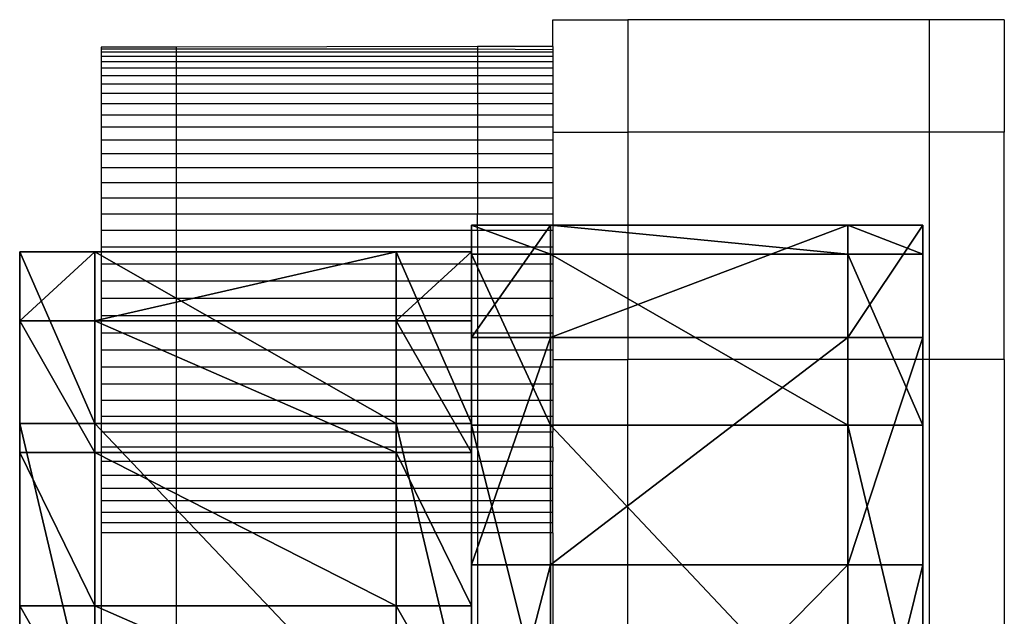
# Model space of a CAD drawing. Units: millimetres. Extents: x 486 to 866, y -255 to 115.
# Drawn here: x 637 to 640, y -37 to -36 of the extents above; entities that cross this region are included whole.
import ezdxf

# ---------------------------------------------------------------- set-up
doc = ezdxf.new("R2010")
doc.units = ezdxf.units.MM
doc.layers.get('0').update_dxf_attribs({"true_color": 0xff5454})
doc.layers.add('strefa bezpieczenstwa', color=1, linetype='Continuous')

# ---------------------------------------------------------------- blocks, each defined once
blk = doc.blocks.new('skpAB97')
for p, q in [((-374.607, 365.525, 510.032), (-372.507, 365.525, 510.032)), ((-374.607, 364.752, 458.248), (-374.607, 365.525, 510.032)), ((-374.607, 365.525, 510.032), (-374.607, 362.535, 563.562)), ((-372.507, 365.525, 510.032), (-364.607, 365.525, 510.032)), ((-372.507, 364.752, 458.248), (-372.507, 365.525, 510.032)), ((-372.507, 365.525, 510.032), (-372.507, 362.535, 563.562)), ((-364.607, 365.525, 510.032), (-364.607, 364.752, 458.248)), ((-364.607, 362.535, 563.562), (-364.607, 365.525, 510.032)), ((-362.607, 365.525, 510.032), (-364.607, 365.525, 510.032)), ((-362.607, 362.535, 563.562), (-362.607, 365.525, 510.032)), ((-362.607, 365.525, 510.032), (-362.607, 364.752, 458.248)), ((-386.607, 360.255, 403.852), (-386.607, 364.815, 458.124)), ((-386.607, 364.815, 458.124), (-384.608, 364.815, 458.124)), ((-386.607, 364.815, 458.124), (-386.607, 362.985, 463.179)), ((-376.608, 364.815, 458.124), (-384.608, 364.815, 458.124)), ((-384.608, 364.815, 458.124), (-384.608, 362.985, 463.179)), ((-384.608, 360.255, 403.852), (-384.608, 364.815, 458.124)), ((-376.608, 362.985, 463.179), (-376.608, 364.815, 458.124)), ((-376.608, 364.815, 458.124), (-376.608, 360.255, 403.852)), ((-374.607, 364.815, 458.124), (-376.608, 364.815, 458.124)), ((-374.607, 362.985, 463.179), (-374.607, 364.815, 458.124)), ((-374.607, 364.815, 458.124), (-374.607, 360.255, 403.852)), ((-374.607, 364.752, 458.248), (-372.507, 364.752, 458.248)), ((-374.607, 360.214, 403.701), (-374.607, 364.752, 458.248)), ((-372.507, 364.752, 458.248), (-364.607, 364.752, 458.248)), ((-372.507, 360.214, 403.701), (-372.507, 364.752, 458.248)), ((-364.607, 364.752, 458.248), (-364.607, 360.214, 403.701)), ((-362.607, 364.752, 458.248), (-364.607, 364.752, 458.248)), ((-362.607, 364.752, 458.248), (-362.607, 360.214, 403.701)), ((-384.608, 362.985, 463.179), (-386.607, 362.985, 463.179)), ((-386.607, 362.985, 463.179), (-386.607, 359.485, 465.259)), ((-384.608, 362.985, 463.179), (-376.608, 362.985, 463.179)), ((-384.608, 362.985, 463.179), (-384.608, 359.485, 465.259)), ((-376.608, 359.485, 465.259), (-376.608, 362.985, 463.179)), ((-374.607, 362.985, 463.179), (-376.608, 362.985, 463.179)), ((-374.607, 359.485, 465.259), (-374.607, 362.985, 463.179)), ((-372.507, 362.535, 563.562), (-374.607, 362.535, 563.562)), ((-374.607, 362.535, 563.562), (-374.607, 356.505, 593.98)), ((-372.507, 362.535, 563.562), (-364.607, 362.535, 563.562)), ((-372.507, 362.535, 563.562), (-372.507, 356.505, 593.98)), ((-364.607, 356.505, 593.98), (-364.607, 362.535, 563.562)), ((-362.607, 362.535, 563.562), (-364.607, 362.535, 563.562)), ((-362.607, 356.505, 593.98), (-362.607, 362.535, 563.562)), ((-384.608, 360.255, 403.852), (-386.607, 360.255, 403.852)), ((-386.607, 351.825, 350.045), (-386.607, 360.255, 403.852)), ((-384.608, 351.825, 350.045), (-384.608, 360.255, 403.852)), ((-384.608, 360.255, 403.852), (-376.608, 360.255, 403.852)), ((-376.608, 360.255, 403.852), (-376.608, 351.825, 350.045)), ((-374.607, 360.255, 403.852), (-376.608, 360.255, 403.852)), ((-374.607, 360.255, 403.852), (-374.607, 351.825, 350.045)), ((-372.507, 360.214, 403.701), (-374.607, 360.214, 403.701)), ((-374.607, 351.825, 350.045), (-374.607, 360.214, 403.701)), ((-372.507, 360.214, 403.701), (-364.607, 360.214, 403.701)), ((-372.507, 351.825, 350.045), (-372.507, 360.214, 403.701)), ((-364.607, 360.214, 403.701), (-364.607, 351.825, 350.045)), ((-362.607, 360.214, 403.701), (-364.607, 360.214, 403.701)), ((-362.607, 360.214, 403.701), (-362.607, 351.825, 350.045)), ((-384.608, 359.485, 465.259), (-386.607, 359.485, 465.259)), ((-386.607, 359.485, 465.259), (-386.607, 355.415, 465.033)), ((-376.608, 359.485, 465.259), (-384.608, 359.485, 465.259)), ((-384.608, 359.485, 465.259), (-384.608, 355.415, 465.033)), ((-376.608, 355.415, 465.033), (-376.608, 359.485, 465.259)), ((-374.607, 359.485, 465.259), (-376.608, 359.485, 465.259)), ((-374.607, 355.415, 465.033), (-374.607, 359.485, 465.259)), ((-372.507, 356.505, 593.98), (-374.607, 356.505, 593.98)), ((-374.607, 356.505, 593.98), (-374.607, 348.455, 623.927)), ((-372.507, 356.505, 593.98), (-364.607, 356.505, 593.98)), ((-372.507, 356.505, 593.98), (-372.507, 348.455, 623.927)), ((-364.607, 348.455, 623.927), (-364.607, 356.505, 593.98)), ((-362.607, 356.505, 593.98), (-364.607, 356.505, 593.98)), ((-362.607, 348.455, 623.927), (-362.607, 356.505, 593.98)), ((-384.608, 355.415, 465.033), (-386.607, 355.415, 465.033)), ((-386.607, 355.415, 465.033), (-386.607, 351.905, 462.197)), ((-376.608, 355.415, 465.033), (-384.608, 355.415, 465.033)), ((-384.608, 355.415, 465.033), (-384.608, 351.905, 462.197)), ((-376.608, 351.905, 462.197), (-376.608, 355.415, 465.033)), ((-374.607, 355.415, 465.033), (-376.608, 355.415, 465.033)), ((-374.607, 351.905, 462.197), (-374.607, 355.415, 465.033))]:
    blk.add_line(p, q)
at = {"color": 254, "true_color": 0xe8e8e8}
mesh = blk.add_polyface(dxfattribs=at)
corners = [(-374.607, 365.525, 510.032), (-372.507, 364.752, 458.248), (-374.607, 364.752, 458.248), (-372.507, 365.525, 510.032)]
mesh.append_faces([[corners[k] for k in face] for face in [(0, 1, 2), (1, 0, 3)]], dxfattribs={"vtx0": -1, "color": 254})
mesh = blk.add_polyface(dxfattribs=at)
corners = [(-374.607, 362.535, 563.562), (-372.507, 365.525, 510.032), (-374.607, 365.525, 510.032), (-372.507, 362.535, 563.562)]
mesh.append_faces([[corners[k] for k in face] for face in [(0, 1, 2), (1, 0, 3)]], dxfattribs={"vtx0": -1, "color": 254})
mesh = blk.add_polyface(dxfattribs=at)
corners = [(-374.607, 289.635, 614.183), (-374.607, 279.555, 760.473), (-374.607, 296.905, 736.371), (-374.607, 312.705, 647.049), (-374.607, 312.585, 709.617), (-374.607, 326.445, 681.875), (-374.607, 315.305, 648.968), (-374.607, 318.875, 648.981), (-374.607, 321.495, 647.081), (-374.607, 322.575, 643.675), (-374.607, 284.835, 280.165), (-374.607, 283.455, 530.117), (-374.607, 286.395, 528.031), (-374.607, 298.025, 285.801), (-374.607, 289.315, 525.946), (-374.607, 292.345, 526.602), (-374.607, 296.285, 529.737), (-374.607, 297.565, 531.919), (-374.607, 297.965, 607.774), (-374.607, 321.755, 640.916), (-374.607, 317.705, 524.72), (-374.607, 310.335, 293.15), (-374.607, 318.075, 529.629), (-374.607, 343.695, 560.719), (-374.607, 338.415, 653.269), (-374.607, 348.455, 623.927), (-374.607, 348.855, 561.65), (-374.607, 356.505, 593.98), (-374.607, 353.335, 558.907), (-374.607, 354.855, 554.857), (-374.607, 321.555, 302.081), (-374.607, 320.715, 520.826), (-374.607, 325.115, 519.88), (-374.607, 331.475, 312.433), (-374.607, 329.145, 521.855), (-374.607, 353.835, 550.652), (-374.607, 335.895, 318.084), (-374.607, 339.925, 324.019), (-374.607, 346.755, 336.632), (-374.607, 351.825, 350.045), (-374.607, 360.214, 403.701), (-374.607, 362.535, 563.562), (-374.607, 364.752, 458.248), (-374.607, 365.525, 510.032), (-374.607, 275.375, 545.276), (-374.607, 284.665, 542.891), (-374.607, 292.985, 538.119), (-374.607, 296.905, 534.584)]
mesh.append_faces([[corners[k] for k in face] for face in [(42, 41, 43)]], dxfattribs={"vtx0": -1, "color": 254})
mesh.append_faces([[corners[k] for k in face] for face in [(0, 2, 3), (3, 5, 6), (6, 5, 7), (7, 5, 8), (8, 5, 9), (10, 12, 13), (13, 20, 21), (20, 19, 22), (22, 19, 23), (23, 25, 26), (26, 27, 28), (28, 27, 29), (30, 32, 33), (33, 35, 36), (36, 35, 37), (37, 35, 38), (38, 35, 39), (39, 35, 40), (40, 41, 42), (44, 18, 45), (45, 18, 46), (46, 18, 47), (47, 18, 17)]], dxfattribs={"vtx0": -1, "vtx1": -1, "color": 254})
mesh.append_faces([[corners[k] for k in face] for face in [(13, 17, 18), (13, 19, 20), (23, 9, 5), (40, 29, 27)]], dxfattribs={"vtx0": -1, "vtx1": -1, "vtx2": -1, "color": 254})
mesh.append_faces([[corners[k] for k in face] for face in [(0, 1, 2), (3, 2, 4), (3, 4, 5), (10, 11, 12), (13, 12, 14), (13, 14, 15), (13, 15, 16), (13, 16, 17), (13, 18, 19), (23, 19, 9), (23, 5, 24), (23, 24, 25), (26, 25, 27), (20, 30, 21), (30, 20, 31), (30, 31, 32), (33, 32, 34), (33, 34, 35), (40, 35, 29), (40, 27, 41)]], dxfattribs={"vtx0": -1, "vtx2": -1, "color": 254})
at = {"color": 18, "true_color": 0x000000}
mesh = blk.add_polyface(dxfattribs=at)
corners = [(-372.507, 365.525, 510.032), (-364.607, 364.752, 458.248), (-372.507, 364.752, 458.248), (-364.607, 365.525, 510.032)]
mesh.append_faces([[corners[k] for k in face] for face in [(0, 1, 2), (1, 0, 3)]], dxfattribs={"vtx0": -1, "color": 18})
mesh = blk.add_polyface(dxfattribs=at)
corners = [(-372.507, 362.535, 563.562), (-364.607, 365.525, 510.032), (-372.507, 365.525, 510.032), (-364.607, 362.535, 563.562)]
mesh.append_faces([[corners[k] for k in face] for face in [(0, 1, 2), (1, 0, 3)]], dxfattribs={"vtx0": -1, "color": 18})
at = {"color": 254, "true_color": 0xe8e8e8}
mesh = blk.add_polyface(dxfattribs=at)
corners = [(-364.607, 362.535, 563.562), (-362.607, 365.525, 510.032), (-364.607, 365.525, 510.032), (-362.607, 362.535, 563.562)]
mesh.append_faces([[corners[k] for k in face] for face in [(0, 1, 2), (1, 0, 3)]], dxfattribs={"vtx0": -1, "color": 254})
mesh = blk.add_polyface(dxfattribs=at)
corners = [(-364.607, 365.525, 510.032), (-362.607, 364.752, 458.248), (-364.607, 364.752, 458.248), (-362.607, 365.525, 510.032)]
mesh.append_faces([[corners[k] for k in face] for face in [(0, 1, 2), (1, 0, 3)]], dxfattribs={"vtx0": -1, "color": 254})
mesh = blk.add_polyface(dxfattribs=at)
corners = [(-362.607, -247.875, 742.318), (-362.607, -247.145, 747.408), (-362.607, -248.265, 744.811), (-362.607, -241.675, 711.819), (-362.607, -244.755, 748.926), (-362.607, -132.966, 265.512), (-362.607, -149.17, 659.09), (-362.607, -165.388, 278.076), (-362.607, -148.135, 642.748), (-362.607, -142.674, 627.391), (-362.607, -133.296, 614.352), (-362.607, -120.804, 604.246), (-362.607, -99.7299, 257.736), (-362.607, -112.485, 601.388), (-362.607, -103.863, 603.132), (-362.607, -97.3114, 609.008), (-362.607, -65.633, 254.616), (-362.607, -90.8583, 623.91), (-362.607, -88.9842, 638.931), (-362.607, -78.985, 749.856), (-362.607, -65.6751, 734.441), (-362.607, 58.1749, 568.323), (-362.607, 31.9249, 252.146), (-362.607, 112.105, 254.845), (-362.607, 61.9249, 565.76), (-362.607, 66.8749, 566.225), (-362.607, 112.075, 592.336), (-362.607, 153.385, 624.237), (-362.607, 191.915, 262.923), (-362.607, 190.085, 661.361), (-362.607, 192.635, 675.541), (-362.607, 271.015, 276.344), (-362.607, 205.915, 720.57), (-362.607, 217.155, 737.684), (-362.607, 225.825, 756.229), (-362.607, 234.095, 767.401), (-362.607, 248.435, 774.156), (-362.607, 264.215, 772.802), (-362.607, 279.555, 760.473), (-362.607, 284.835, 280.165), (-362.607, 296.905, 736.371), (-362.607, 298.025, 285.801), (-362.607, 312.585, 709.617), (-362.607, 310.335, 293.15), (-362.607, 321.555, 302.081), (-362.607, 326.445, 681.875), (-362.607, 331.475, 312.433), (-362.607, 338.415, 653.269), (-362.607, 339.925, 324.019), (-362.607, 348.455, 623.927), (-362.607, 346.755, 336.632), (-362.607, 351.825, 350.045), (-362.607, 356.505, 593.98), (-362.607, 360.214, 403.701), (-362.607, 362.535, 563.562), (-362.607, 364.752, 458.248), (-362.607, 365.525, 510.032), (-362.607, 190.245, 680.149), (-362.607, 192.355, 705.238), (-362.607, 187.735, 693.776), (-362.607, -296.665, 430.208), (-362.607, -320.805, 557.33), (-362.607, -320.915, 550.25), (-362.607, -316.805, 564.338), (-362.607, -310.765, 568.033), (-362.607, -303.705, 568.593), (-362.607, -248.835, 554.149), (-362.607, -285.195, 399.54), (-362.607, -269.765, 370.663), (-362.607, -250.635, 344.086), (-362.607, -228.155, 320.278), (-362.607, -245.105, 554.812), (-362.607, -242.935, 556.958), (-362.607, -238.365, 587.744), (-362.607, -235.945, 618.774), (-362.607, -235.695, 649.897), (-362.607, -232.725, 834.896), (-362.607, -224.575, 837.369), (-362.607, -195.442, 294.873), (-362.607, -216.165, 838.729), (-362.607, -207.645, 838.951), (-362.607, -199.175, 838.03), (-362.607, -192.215, 833.102), (-362.607, -147.895, 770.78), (-362.607, -146.285, 671.001), (-362.607, -139.655, 765.133), (-362.607, -138.695, 678.806), (-362.607, -129.735, 763.925), (-362.607, -128.187, 681.616), (-362.607, -120.615, 764.237), (-362.607, -116.485, 678.566), (-362.607, -100.435, 761.485), (-362.607, -105.79, 672.066), (-362.607, -97.2296, 662.938), (-362.607, -91.4337, 651.846), (-362.607, -256.225, 805.546), (-362.607, -255.345, 817.963), (-362.607, -256.825, 811.829), (-362.607, -251.795, 791.748), (-362.607, -251.925, 823.27), (-362.607, -247.685, 826.805), (-362.607, -248.405, 777.66), (-362.607, -246.045, 763.36), (-362.607, -240.475, 831.353), (-362.607, -237.605, 680.962)]
mesh.append_faces([[corners[k] for k in face] for face in [(0, 1, 2), (54, 55, 56), (57, 58, 59), (60, 61, 62), (95, 96, 97)]], dxfattribs={"vtx0": -1, "color": 254})
mesh.append_faces([[corners[k] for k in face] for face in [(1, 3, 4), (5, 6, 7), (6, 5, 8), (8, 5, 9), (9, 5, 10), (10, 5, 11), (11, 12, 13), (13, 12, 14), (14, 12, 15), (15, 16, 17), (17, 16, 18), (19, 16, 20), (20, 16, 21), (21, 23, 24), (24, 23, 25), (25, 23, 26), (26, 23, 27), (27, 28, 29), (29, 28, 30), (32, 31, 33), (33, 31, 34), (34, 31, 35), (35, 31, 36), (36, 31, 37), (37, 31, 38), (38, 39, 40), (40, 41, 42), (42, 44, 45), (45, 46, 47), (47, 48, 49), (49, 51, 52), (52, 53, 54), (58, 30, 32), (61, 60, 63), (63, 60, 64), (64, 60, 65), (65, 60, 66), (66, 70, 71), (71, 70, 72), (72, 70, 73), (73, 70, 74), (74, 70, 75), (76, 70, 77), (77, 78, 79), (79, 78, 80), (80, 78, 81), (81, 78, 82), (82, 7, 83), (83, 84, 85), (85, 86, 87), (87, 88, 89), (89, 90, 91), (91, 93, 19), (96, 98, 99), (99, 98, 100), (100, 102, 103), (103, 104, 76)]], dxfattribs={"vtx0": -1, "vtx1": -1, "color": 254})
mesh.append_faces([[corners[k] for k in face] for face in [(18, 16, 19), (30, 31, 32), (75, 70, 76), (83, 7, 6), (103, 4, 3)]], dxfattribs={"vtx0": -1, "vtx1": -1, "vtx2": -1, "color": 254})
mesh.append_faces([[corners[k] for k in face] for face in [(1, 0, 3), (11, 5, 12), (15, 12, 16), (21, 16, 22), (21, 22, 23), (27, 23, 28), (30, 28, 31), (38, 31, 39), (40, 39, 41), (42, 41, 43), (42, 43, 44), (45, 44, 46), (47, 46, 48), (49, 48, 50), (49, 50, 51), (52, 51, 53), (54, 53, 55), (58, 57, 30), (66, 60, 67), (66, 67, 68), (66, 68, 69), (66, 69, 70), (77, 70, 78), (82, 78, 7), (83, 6, 84), (85, 84, 86), (87, 86, 88), (89, 88, 90), (91, 90, 92), (91, 92, 93), (19, 93, 94), (19, 94, 18), (96, 95, 98), (100, 98, 101), (100, 101, 102), (103, 102, 4), (103, 3, 104), (76, 104, 75)]], dxfattribs={"vtx0": -1, "vtx2": -1, "color": 254})
at = {"color": 140, "true_color": 0x00aaff}
mesh = blk.add_polyface(dxfattribs=at)
corners = [(-386.607, 364.815, 458.124), (-384.608, 360.255, 403.852), (-386.607, 360.255, 403.852), (-384.608, 364.815, 458.124)]
mesh.append_faces([[corners[k] for k in face] for face in [(0, 1, 2), (1, 0, 3)]], dxfattribs={"vtx0": -1, "color": 140})
mesh = blk.add_polyface(dxfattribs=at)
corners = [(-386.607, 362.985, 463.179), (-384.608, 364.815, 458.124), (-386.607, 364.815, 458.124), (-384.608, 362.985, 463.179)]
mesh.append_faces([[corners[k] for k in face] for face in [(0, 1, 2), (1, 0, 3)]], dxfattribs={"vtx0": -1, "color": 140})
mesh = blk.add_polyface(dxfattribs=at)
corners = [(-386.607, 246.225, 380.248), (-386.607, 262.715, 326.037), (-386.607, 261.085, 311.368), (-386.607, 271.535, 390.396), (-386.607, 272.825, 340.749), (-386.607, 295.195, 403.956), (-386.607, 288.695, 351.561), (-386.607, 306.095, 355.576), (-386.607, 316.745, 420.668), (-386.607, 320.335, 351.719), (-386.607, 335.775, 440.208), (-386.607, 327.625, 341.022), (-386.607, 327.955, 333.952), (-386.607, 331.475, 312.433), (-386.607, 339.925, 324.019), (-386.607, 351.905, 462.197), (-386.607, 346.755, 336.632), (-386.607, 351.825, 350.045), (-386.607, 360.255, 403.852), (-386.607, 355.415, 465.033), (-386.607, 359.485, 465.259), (-386.607, 362.985, 463.179), (-386.607, 364.815, 458.124), (-386.607, -198.345, 302.9), (-386.607, -195.555, 294.785), (-386.607, -198.585, 299.255), (-386.607, -195.945, 306.221), (-386.607, -190.725, 307.571), (-386.607, -165.475, 277.978), (-386.607, -169.975, 305.42), (-386.607, -149.125, 304.751), (-386.607, -133.355, 265.527), (-386.607, -128.275, 305.566), (-386.607, -99.805, 257.677), (-386.607, -107.545, 307.862), (-386.607, -87.0251, 311.626), (-386.607, -65.4951, 254.581), (-386.607, -66.8351, 316.839), (-386.607, -62.2051, 316.534), (-386.607, 31.9249, 252.146), (-386.607, -41.8851, 310.989), (-386.607, -20.9951, 308.331), (-386.607, 0.0649, 308.613), (-386.607, 20.8749, 311.83), (-386.607, 41.0349, 317.918), (-386.607, 112.105, 254.845), (-386.607, 47.075, 318.722), (-386.607, 55.225, 316.297), (-386.607, 82.775, 312.61), (-386.607, 110.295, 316.449), (-386.607, 135.785, 327.532), (-386.607, 191.915, 262.923), (-386.607, 157.355, 345.046), (-386.607, 173.445, 367.708), (-386.607, 175.575, 370.014), (-386.607, 178.585, 370.927), (-386.607, 192.625, 370.906), (-386.607, 271.015, 276.344), (-386.607, 219.745, 373.709), (-386.607, 268.365, 300.672), (-386.607, 282.615, 296.814), (-386.607, 284.835, 280.165), (-386.607, 300.005, 300.829), (-386.607, 298.025, 285.801), (-386.607, 310.335, 293.15), (-386.607, 321.875, 318.743), (-386.607, 321.555, 302.081)]
mesh.append_faces([[corners[k] for k in face] for face in [(18, 21, 22), (23, 24, 25)]], dxfattribs={"vtx0": -1, "color": 140})
mesh.append_faces([[corners[k] for k in face] for face in [(1, 3, 4), (4, 5, 6), (6, 5, 7), (7, 8, 9), (9, 10, 11), (11, 10, 12), (13, 10, 14), (14, 15, 16), (16, 15, 17), (17, 15, 18), (24, 27, 28), (28, 30, 31), (31, 32, 33), (33, 35, 36), (36, 38, 39), (39, 44, 45), (45, 50, 51), (51, 56, 57), (57, 60, 61), (61, 62, 63), (63, 62, 64), (64, 65, 66), (66, 65, 13)]], dxfattribs={"vtx0": -1, "vtx1": -1, "color": 140})
mesh.append_faces([[corners[k] for k in face] for face in [(12, 10, 13), (57, 58, 2)]], dxfattribs={"vtx0": -1, "vtx1": -1, "vtx2": -1, "color": 140})
mesh.append_faces([[corners[k] for k in face] for face in [(0, 1, 2), (1, 0, 3), (4, 3, 5), (7, 5, 8), (9, 8, 10), (14, 10, 15), (18, 15, 19), (18, 19, 20), (18, 20, 21), (24, 23, 26), (24, 26, 27), (28, 27, 29), (28, 29, 30), (31, 30, 32), (33, 32, 34), (33, 34, 35), (36, 35, 37), (36, 37, 38), (39, 38, 40), (39, 40, 41), (39, 41, 42), (39, 42, 43), (39, 43, 44), (45, 44, 46), (45, 46, 47), (45, 47, 48), (45, 48, 49), (45, 49, 50), (51, 50, 52), (51, 52, 53), (51, 53, 54), (51, 54, 55), (51, 55, 56), (57, 56, 58), (2, 58, 0), (57, 2, 59), (57, 59, 60), (61, 60, 62), (64, 62, 65), (13, 65, 12)]], dxfattribs={"vtx0": -1, "vtx2": -1, "color": 140})
at = {"color": 18, "true_color": 0x000000}
mesh = blk.add_polyface(dxfattribs=at)
corners = [(-384.608, 362.985, 463.179), (-376.608, 364.815, 458.124), (-384.608, 364.815, 458.124), (-376.608, 362.985, 463.179)]
mesh.append_faces([[corners[k] for k in face] for face in [(0, 1, 2), (1, 0, 3)]], dxfattribs={"vtx0": -1, "color": 18})
mesh = blk.add_polyface(dxfattribs=at)
corners = [(-384.608, 364.815, 458.124), (-376.608, 360.255, 403.852), (-384.608, 360.255, 403.852), (-376.608, 364.815, 458.124)]
mesh.append_faces([[corners[k] for k in face] for face in [(0, 1, 2), (1, 0, 3)]], dxfattribs={"vtx0": -1, "color": 18})
at = {"color": 140, "true_color": 0x00aaff}
mesh = blk.add_polyface(dxfattribs=at)
corners = [(-376.608, 362.985, 463.179), (-374.607, 364.815, 458.124), (-376.608, 364.815, 458.124), (-374.607, 362.985, 463.179)]
mesh.append_faces([[corners[k] for k in face] for face in [(0, 1, 2), (1, 0, 3)]], dxfattribs={"vtx0": -1, "color": 140})
mesh = blk.add_polyface(dxfattribs=at)
corners = [(-376.608, 364.815, 458.124), (-374.607, 360.255, 403.852), (-376.608, 360.255, 403.852), (-374.607, 364.815, 458.124)]
mesh.append_faces([[corners[k] for k in face] for face in [(0, 1, 2), (1, 0, 3)]], dxfattribs={"vtx0": -1, "color": 140})
at = {"color": 254, "true_color": 0xe8e8e8}
mesh = blk.add_polyface(dxfattribs=at)
corners = [(-374.607, 364.752, 458.248), (-372.507, 360.214, 403.701), (-374.607, 360.214, 403.701), (-372.507, 364.752, 458.248)]
mesh.append_faces([[corners[k] for k in face] for face in [(0, 1, 2), (1, 0, 3)]], dxfattribs={"vtx0": -1, "color": 254})
at = {"color": 18, "true_color": 0x000000}
mesh = blk.add_polyface(dxfattribs=at)
corners = [(-372.507, 364.752, 458.248), (-364.607, 360.214, 403.701), (-372.507, 360.214, 403.701), (-364.607, 364.752, 458.248)]
mesh.append_faces([[corners[k] for k in face] for face in [(0, 1, 2), (1, 0, 3)]], dxfattribs={"vtx0": -1, "color": 18})
at = {"color": 254, "true_color": 0xe8e8e8}
mesh = blk.add_polyface(dxfattribs=at)
corners = [(-364.607, 364.752, 458.248), (-362.607, 360.214, 403.701), (-364.607, 360.214, 403.701), (-362.607, 364.752, 458.248)]
mesh.append_faces([[corners[k] for k in face] for face in [(0, 1, 2), (1, 0, 3)]], dxfattribs={"vtx0": -1, "color": 254})
at = {"color": 140, "true_color": 0x00aaff}
mesh = blk.add_polyface(dxfattribs=at)
corners = [(-384.608, 359.485, 465.259), (-386.607, 362.985, 463.179), (-386.607, 359.485, 465.259), (-384.608, 362.985, 463.179)]
mesh.append_faces([[corners[k] for k in face] for face in [(0, 1, 2), (1, 0, 3)]], dxfattribs={"vtx0": -1, "color": 140})
at = {"color": 18, "true_color": 0x000000}
mesh = blk.add_polyface(dxfattribs=at)
corners = [(-376.608, 359.485, 465.259), (-384.608, 362.985, 463.179), (-384.608, 359.485, 465.259), (-376.608, 362.985, 463.179)]
mesh.append_faces([[corners[k] for k in face] for face in [(0, 1, 2), (1, 0, 3)]], dxfattribs={"vtx0": -1, "color": 18})
at = {"color": 140, "true_color": 0x00aaff}
mesh = blk.add_polyface(dxfattribs=at)
corners = [(-374.607, 359.485, 465.259), (-376.608, 362.985, 463.179), (-376.608, 359.485, 465.259), (-374.607, 362.985, 463.179)]
mesh.append_faces([[corners[k] for k in face] for face in [(0, 1, 2), (1, 0, 3)]], dxfattribs={"vtx0": -1, "color": 140})
at = {"color": 254, "true_color": 0xe8e8e8}
mesh = blk.add_polyface(dxfattribs=at)
corners = [(-374.607, 356.505, 593.98), (-372.507, 362.535, 563.562), (-374.607, 362.535, 563.562), (-372.507, 356.505, 593.98)]
mesh.append_faces([[corners[k] for k in face] for face in [(0, 1, 2), (1, 0, 3)]], dxfattribs={"vtx0": -1, "color": 254})
at = {"color": 18, "true_color": 0x000000}
mesh = blk.add_polyface(dxfattribs=at)
corners = [(-372.507, 356.505, 593.98), (-364.607, 362.535, 563.562), (-372.507, 362.535, 563.562), (-364.607, 356.505, 593.98)]
mesh.append_faces([[corners[k] for k in face] for face in [(0, 1, 2), (1, 0, 3)]], dxfattribs={"vtx0": -1, "color": 18})
at = {"color": 254, "true_color": 0xe8e8e8}
mesh = blk.add_polyface(dxfattribs=at)
corners = [(-364.607, 356.505, 593.98), (-362.607, 362.535, 563.562), (-364.607, 362.535, 563.562), (-362.607, 356.505, 593.98)]
mesh.append_faces([[corners[k] for k in face] for face in [(0, 1, 2), (1, 0, 3)]], dxfattribs={"vtx0": -1, "color": 254})
at = {"color": 140, "true_color": 0x00aaff}
mesh = blk.add_polyface(dxfattribs=at)
corners = [(-386.607, 360.255, 403.852), (-384.608, 351.825, 350.045), (-386.607, 351.825, 350.045), (-384.608, 360.255, 403.852)]
mesh.append_faces([[corners[k] for k in face] for face in [(0, 1, 2), (1, 0, 3)]], dxfattribs={"vtx0": -1, "color": 140})
at = {"color": 18, "true_color": 0x000000}
mesh = blk.add_polyface(dxfattribs=at)
corners = [(-384.608, 360.255, 403.852), (-376.608, 351.825, 350.045), (-384.608, 351.825, 350.045), (-376.608, 360.255, 403.852)]
mesh.append_faces([[corners[k] for k in face] for face in [(0, 1, 2), (1, 0, 3)]], dxfattribs={"vtx0": -1, "color": 18})
at = {"color": 140, "true_color": 0x00aaff}
mesh = blk.add_polyface(dxfattribs=at)
corners = [(-376.608, 360.255, 403.852), (-374.607, 351.825, 350.045), (-376.608, 351.825, 350.045), (-374.607, 360.255, 403.852)]
mesh.append_faces([[corners[k] for k in face] for face in [(0, 1, 2), (1, 0, 3)]], dxfattribs={"vtx0": -1, "color": 140})
at = {"color": 254, "true_color": 0xe8e8e8}
mesh = blk.add_polyface(dxfattribs=at)
corners = [(-374.607, 360.214, 403.701), (-372.507, 351.825, 350.045), (-374.607, 351.825, 350.045), (-372.507, 360.214, 403.701)]
mesh.append_faces([[corners[k] for k in face] for face in [(0, 1, 2), (1, 0, 3)]], dxfattribs={"vtx0": -1, "color": 254})
at = {"color": 18, "true_color": 0x000000}
mesh = blk.add_polyface(dxfattribs=at)
corners = [(-372.507, 360.214, 403.701), (-364.607, 351.825, 350.045), (-372.507, 351.825, 350.045), (-364.607, 360.214, 403.701)]
mesh.append_faces([[corners[k] for k in face] for face in [(0, 1, 2), (1, 0, 3)]], dxfattribs={"vtx0": -1, "color": 18})
at = {"color": 254, "true_color": 0xe8e8e8}
mesh = blk.add_polyface(dxfattribs=at)
corners = [(-364.607, 360.214, 403.701), (-362.607, 351.825, 350.045), (-364.607, 351.825, 350.045), (-362.607, 360.214, 403.701)]
mesh.append_faces([[corners[k] for k in face] for face in [(0, 1, 2), (1, 0, 3)]], dxfattribs={"vtx0": -1, "color": 254})
at = {"color": 140, "true_color": 0x00aaff}
mesh = blk.add_polyface(dxfattribs=at)
corners = [(-384.608, 355.415, 465.033), (-386.607, 359.485, 465.259), (-386.607, 355.415, 465.033), (-384.608, 359.485, 465.259)]
mesh.append_faces([[corners[k] for k in face] for face in [(0, 1, 2), (1, 0, 3)]], dxfattribs={"vtx0": -1, "color": 140})
at = {"color": 18, "true_color": 0x000000}
mesh = blk.add_polyface(dxfattribs=at)
corners = [(-376.608, 355.415, 465.033), (-384.608, 359.485, 465.259), (-384.608, 355.415, 465.033), (-376.608, 359.485, 465.259)]
mesh.append_faces([[corners[k] for k in face] for face in [(0, 1, 2), (1, 0, 3)]], dxfattribs={"vtx0": -1, "color": 18})
at = {"color": 140, "true_color": 0x00aaff}
mesh = blk.add_polyface(dxfattribs=at)
corners = [(-374.607, 355.415, 465.033), (-376.608, 359.485, 465.259), (-376.608, 355.415, 465.033), (-374.607, 359.485, 465.259)]
mesh.append_faces([[corners[k] for k in face] for face in [(0, 1, 2), (1, 0, 3)]], dxfattribs={"vtx0": -1, "color": 140})
at = {"color": 254, "true_color": 0xe8e8e8}
mesh = blk.add_polyface(dxfattribs=at)
corners = [(-374.607, 348.455, 623.927), (-372.507, 356.505, 593.98), (-374.607, 356.505, 593.98), (-372.507, 348.455, 623.927)]
mesh.append_faces([[corners[k] for k in face] for face in [(0, 1, 2), (1, 0, 3)]], dxfattribs={"vtx0": -1, "color": 254})
at = {"color": 18, "true_color": 0x000000}
mesh = blk.add_polyface(dxfattribs=at)
corners = [(-372.507, 348.455, 623.927), (-364.607, 356.505, 593.98), (-372.507, 356.505, 593.98), (-364.607, 348.455, 623.927)]
mesh.append_faces([[corners[k] for k in face] for face in [(0, 1, 2), (1, 0, 3)]], dxfattribs={"vtx0": -1, "color": 18})
at = {"color": 254, "true_color": 0xe8e8e8}
mesh = blk.add_polyface(dxfattribs=at)
corners = [(-364.607, 348.455, 623.927), (-362.607, 356.505, 593.98), (-364.607, 356.505, 593.98), (-362.607, 348.455, 623.927)]
mesh.append_faces([[corners[k] for k in face] for face in [(0, 1, 2), (1, 0, 3)]], dxfattribs={"vtx0": -1, "color": 254})
at = {"color": 140, "true_color": 0x00aaff}
mesh = blk.add_polyface(dxfattribs=at)
corners = [(-384.608, 351.905, 462.197), (-386.607, 355.415, 465.033), (-386.607, 351.905, 462.197), (-384.608, 355.415, 465.033)]
mesh.append_faces([[corners[k] for k in face] for face in [(0, 1, 2), (1, 0, 3)]], dxfattribs={"vtx0": -1, "color": 140})
at = {"color": 18, "true_color": 0x000000}
mesh = blk.add_polyface(dxfattribs=at)
corners = [(-376.608, 351.905, 462.197), (-384.608, 355.415, 465.033), (-384.608, 351.905, 462.197), (-376.608, 355.415, 465.033)]
mesh.append_faces([[corners[k] for k in face] for face in [(0, 1, 2), (1, 0, 3)]], dxfattribs={"vtx0": -1, "color": 18})
at = {"color": 140, "true_color": 0x00aaff}
mesh = blk.add_polyface(dxfattribs=at)
corners = [(-374.607, 351.905, 462.197), (-376.608, 355.415, 465.033), (-376.608, 351.905, 462.197), (-374.607, 355.415, 465.033)]
mesh.append_faces([[corners[k] for k in face] for face in [(0, 1, 2), (1, 0, 3)]], dxfattribs={"vtx0": -1, "color": 140})
blk = doc.blocks.new('0622')
for p, q in [((-41.2762, 37.3804), (-41.0762, 37.3804)), ((-41.2762, 37.3092), (-41.2762, 37.3804)), ((-40.2762, 37.3804), (-41.0762, 37.3804)), ((-41.0762, 37.3804), (-41.0762, 37.0818)), ((-40.0762, 37.3804), (-40.2762, 37.3804)), ((-40.2762, 37.3804), (-40.2762, 37.0818)), ((-40.0762, 37.3804), (-40.0762, 37.0818)), ((-42.2762, 37.3075), (-42.4762, 37.3075)), ((-42.4762, 37.3075), (-42.4762, 37.3022)), ((-41.4762, 37.3092), (-42.2762, 37.3075)), ((-42.2762, 37.3075), (-42.2762, 37.3022)), ((-41.4762, 37.3092), (-41.4762, 37.3022)), ((-41.2762, 37.3092), (-41.4762, 37.3092)), ((-41.2762, 37.3092), (-41.2762, 37.3008)), ((-42.2762, 37.3022), (-42.4762, 37.3022)), ((-42.4762, 37.3022), (-42.4762, 37.2939)), ((-42.2762, 37.2939), (-42.4762, 37.2939)), ((-42.4762, 37.2939), (-42.4762, 37.2826)), ((-42.2762, 37.2826), (-42.4762, 37.2826)), ((-42.4762, 37.2826), (-42.4762, 37.2685)), ((-41.4762, 37.3022), (-42.2762, 37.3022)), ((-42.2762, 37.3022), (-42.2762, 37.2939)), ((-41.4762, 37.2939), (-42.2762, 37.2939)), ((-42.2762, 37.2939), (-42.2762, 37.2826)), ((-41.4762, 37.2826), (-42.2762, 37.2826)), ((-42.2762, 37.2826), (-42.2762, 37.2685)), ((-41.4762, 37.3022), (-41.4762, 37.2939)), ((-41.2762, 37.3008), (-41.4762, 37.3022)), ((-41.4762, 37.2939), (-41.4762, 37.2826)), ((-41.2762, 37.2939), (-41.4762, 37.2939)), ((-41.4762, 37.2826), (-41.4762, 37.2685)), ((-41.2762, 37.2826), (-41.4762, 37.2826)), ((-41.2762, 37.3008), (-41.2762, 37.2939)), ((-41.2762, 37.2939), (-41.2762, 37.2826)), ((-41.2762, 37.2826), (-41.2762, 37.2685)), ((-42.2762, 37.2685), (-42.4762, 37.2685)), ((-42.4762, 37.2685), (-42.4762, 37.2515)), ((-41.4762, 37.2685), (-42.2762, 37.2685)), ((-42.2762, 37.2685), (-42.2762, 37.2515)), ((-41.4762, 37.2685), (-41.4762, 37.2515)), ((-41.2762, 37.2685), (-41.4762, 37.2685)), ((-41.2762, 37.2685), (-41.2762, 37.2515)), ((-42.4762, 37.2515), (-42.4762, 37.2317)), ((-42.2762, 37.2515), (-42.4762, 37.2515)), ((-42.4762, 37.2317), (-42.4762, 37.2093)), ((-42.2762, 37.2317), (-42.4762, 37.2317)), ((-42.2762, 37.2515), (-42.2762, 37.2317)), ((-41.4762, 37.2515), (-42.2762, 37.2515)), ((-42.2762, 37.2317), (-42.2762, 37.2093)), ((-41.4762, 37.2317), (-42.2762, 37.2317)), ((-41.4762, 37.2515), (-41.4762, 37.2317)), ((-41.2762, 37.2515), (-41.4762, 37.2515)), ((-41.4762, 37.2317), (-41.4762, 37.2093)), ((-41.2762, 37.2317), (-41.4762, 37.2317)), ((-41.2762, 37.2515), (-41.2762, 37.2317)), ((-41.2762, 37.2317), (-41.2762, 37.2093)), ((-42.4762, 37.2093), (-42.4762, 37.1842)), ((-42.2762, 37.2093), (-42.4762, 37.2093)), ((-42.2762, 37.2093), (-42.2762, 37.1842)), ((-41.4762, 37.2093), (-42.2762, 37.2093)), ((-41.4762, 37.2093), (-41.4762, 37.1842)), ((-41.2762, 37.2093), (-41.4762, 37.2093)), ((-41.2762, 37.2093), (-41.2762, 37.1842)), ((-42.4762, 37.1842), (-42.4762, 37.1567)), ((-42.2762, 37.1842), (-42.4762, 37.1842)), ((-42.2762, 37.1842), (-42.2762, 37.1567)), ((-41.4762, 37.1842), (-42.2762, 37.1842)), ((-41.4762, 37.1842), (-41.4762, 37.1567)), ((-41.2762, 37.1842), (-41.4762, 37.1842)), ((-41.2762, 37.1842), (-41.2762, 37.1567)), ((-42.4762, 37.1567), (-42.4762, 37.1269)), ((-42.2762, 37.1567), (-42.4762, 37.1567)), ((-42.2762, 37.1567), (-42.2762, 37.1269)), ((-41.4762, 37.1567), (-42.2762, 37.1567)), ((-41.4762, 37.1567), (-41.4762, 37.1269)), ((-41.2762, 37.1567), (-41.4762, 37.1567)), ((-41.2762, 37.1567), (-41.2762, 37.1269)), ((-42.4762, 37.1269), (-42.4762, 37.0948)), ((-42.2762, 37.1269), (-42.4762, 37.1269)), ((-42.2762, 37.1269), (-42.2762, 37.0948)), ((-41.4762, 37.1269), (-42.2762, 37.1269)), ((-41.4762, 37.1269), (-41.4762, 37.0948)), ((-41.2762, 37.1269), (-41.4762, 37.1269)), ((-41.2762, 37.1269), (-41.2762, 37.0948)), ((-42.4762, 37.0948), (-42.4762, 37.0606)), ((-42.2762, 37.0948), (-42.4762, 37.0948)), ((-42.2762, 37.0948), (-42.2762, 37.0606)), ((-41.4762, 37.0948), (-42.2762, 37.0948)), ((-41.4762, 37.0948), (-41.4762, 37.0606)), ((-41.2762, 37.0948), (-41.4762, 37.0948)), ((-41.2762, 37.0948), (-41.2762, 37.0818)), ((-41.2762, 37.0818), (-41.0762, 37.0818)), ((-41.2762, 37.0818), (-41.2762, 37.0606)), ((-40.2762, 37.0818), (-41.0762, 37.0818)), ((-41.0762, 37.0818), (-41.0762, 36.4784)), ((-40.0762, 37.0818), (-40.2762, 37.0818)), ((-40.2762, 37.0818), (-40.2762, 36.4784)), ((-40.0762, 36.4784), (-40.0762, 37.0818)), ((-42.4762, 37.0606), (-42.4762, 37.0245)), ((-42.2762, 37.0606), (-42.4762, 37.0606)), ((-42.2762, 37.0606), (-42.2762, 37.0245)), ((-41.4762, 37.0606), (-42.2762, 37.0606)), ((-41.4762, 37.0606), (-41.4762, 37.0245)), ((-41.2762, 37.0606), (-41.4762, 37.0606)), ((-41.2762, 37.0606), (-41.2762, 37.0245)), ((-42.4762, 37.0245), (-42.4762, 36.9866)), ((-42.2762, 37.0245), (-42.4762, 37.0245)), ((-42.2762, 37.0245), (-42.2762, 36.9866)), ((-41.4762, 37.0245), (-42.2762, 37.0245)), ((-41.4762, 37.0245), (-41.4762, 36.9866)), ((-41.2762, 37.0245), (-41.4762, 37.0245)), ((-41.2762, 37.0245), (-41.2762, 36.9866)), ((-42.4762, 36.9866), (-42.4762, 36.9471)), ((-42.2762, 36.9866), (-42.4762, 36.9866)), ((-42.2762, 36.9866), (-42.2762, 36.9471)), ((-41.4762, 36.9866), (-42.2762, 36.9866)), ((-41.4762, 36.9866), (-41.4762, 36.9471)), ((-41.2762, 36.9866), (-41.4762, 36.9866)), ((-41.2762, 36.9866), (-41.2762, 36.9471)), ((-42.4762, 36.9471), (-42.4762, 36.9061)), ((-42.2762, 36.9471), (-42.4762, 36.9471)), ((-42.2762, 36.9471), (-42.2762, 36.9061)), ((-41.4762, 36.9471), (-42.2762, 36.9471)), ((-41.4762, 36.9471), (-41.4762, 36.9061)), ((-41.2762, 36.9471), (-41.4762, 36.9471)), ((-41.2762, 36.9471), (-41.2762, 36.9061)), ((-42.4762, 36.9061), (-42.4762, 36.8639)), ((-42.2762, 36.9061), (-42.4762, 36.9061)), ((-42.2762, 36.9061), (-42.2762, 36.8639)), ((-41.4762, 36.9061), (-42.2762, 36.9061)), ((-41.4762, 36.9061), (-41.4762, 36.8639)), ((-41.2762, 36.9061), (-41.4762, 36.9061)), ((-41.2762, 36.9061), (-41.2762, 36.8639)), ((-42.2762, 36.8639), (-42.4762, 36.8639)), ((-42.4762, 36.8639), (-42.4762, 36.8205)), ((-41.4762, 36.8639), (-42.2762, 36.8639)), ((-42.2762, 36.8639), (-42.2762, 36.8205)), ((-41.2762, 36.8639), (-41.4762, 36.8639)), ((-41.4762, 36.8205), (-41.4762, 36.8639)), ((-41.2762, 36.8639), (-41.2762, 36.8205)), ((-42.4762, 36.8205), (-42.4762, 36.7763)), ((-42.2762, 36.8205), (-42.4762, 36.8205)), ((-42.2762, 36.8205), (-42.2762, 36.7763)), ((-41.4762, 36.8205), (-42.2762, 36.8205)), ((-41.4762, 36.8205), (-41.4762, 36.7763)), ((-41.2762, 36.8205), (-41.4762, 36.8205)), ((-41.2762, 36.8205), (-41.2762, 36.7763)), ((-42.4762, 36.7763), (-42.4762, 36.7313)), ((-42.2762, 36.7763), (-42.4762, 36.7763)), ((-42.2762, 36.7763), (-42.2762, 36.7313)), ((-41.4762, 36.7763), (-42.2762, 36.7763)), ((-41.4762, 36.7763), (-41.4762, 36.7313)), ((-41.2762, 36.7763), (-41.4762, 36.7763)), ((-41.2762, 36.7763), (-41.2762, 36.7313)), ((-42.4762, 36.7313), (-42.4762, 36.6858)), ((-42.2762, 36.7313), (-42.4762, 36.7313)), ((-42.2762, 36.7313), (-42.2762, 36.6858)), ((-41.4762, 36.7313), (-42.2762, 36.7313)), ((-41.4762, 36.7313), (-41.4762, 36.6858)), ((-41.2762, 36.7313), (-41.4762, 36.7313)), ((-41.2762, 36.7313), (-41.2762, 36.6858)), ((-42.4762, 36.6858), (-42.4762, 36.64)), ((-42.2762, 36.6858), (-42.4762, 36.6858)), ((-42.2762, 36.6858), (-42.2762, 36.64)), ((-41.4762, 36.6858), (-42.2762, 36.6858)), ((-41.4762, 36.6858), (-41.4762, 36.64)), ((-41.2762, 36.6858), (-41.4762, 36.6858)), ((-41.2762, 36.6858), (-41.2762, 36.64)), ((-42.4762, 36.64), (-42.4762, 36.5941)), ((-42.2762, 36.64), (-42.4762, 36.64)), ((-42.2762, 36.64), (-42.2762, 36.5941)), ((-41.4762, 36.64), (-42.2762, 36.64)), ((-41.4762, 36.64), (-41.4762, 36.5941)), ((-41.2762, 36.64), (-41.4762, 36.64)), ((-41.2762, 36.64), (-41.2762, 36.5941)), ((-42.4762, 36.5941), (-42.4762, 36.5482)), ((-42.2762, 36.5941), (-42.4762, 36.5941)), ((-42.2762, 36.5941), (-42.2762, 36.5482)), ((-41.4762, 36.5941), (-42.2762, 36.5941)), ((-41.4762, 36.5941), (-41.4762, 36.5482)), ((-41.2762, 36.5941), (-41.4762, 36.5941)), ((-41.2762, 36.5941), (-41.2762, 36.5482)), ((-42.4762, 36.5482), (-42.4762, 36.5026)), ((-42.2762, 36.5482), (-42.4762, 36.5482)), ((-42.2762, 36.5482), (-42.2762, 36.5026)), ((-41.4762, 36.5482), (-42.2762, 36.5482)), ((-41.4762, 36.5482), (-41.4762, 36.5026)), ((-41.2762, 36.5482), (-41.4762, 36.5482)), ((-41.2762, 36.5482), (-41.2762, 36.5026)), ((-42.4762, 36.5026), (-42.4762, 36.4574)), ((-42.2762, 36.5026), (-42.4762, 36.5026)), ((-42.2762, 36.5026), (-42.2762, 36.4574)), ((-41.4762, 36.5026), (-42.2762, 36.5026)), ((-41.4762, 36.5026), (-41.4762, 36.4574)), ((-41.2762, 36.5026), (-41.4762, 36.5026)), ((-41.2762, 36.5026), (-41.2762, 36.4784)), ((-41.2762, 36.4784), (-41.0762, 36.4784)), ((-41.2762, 36.4784), (-41.2762, 36.4574)), ((-40.2762, 36.4784), (-41.0762, 36.4784)), ((-41.0762, 35.6731), (-41.0762, 36.4784)), ((-40.0762, 36.4784), (-40.2762, 36.4784)), ((-40.2762, 36.4784), (-40.2762, 35.6731)), ((-40.0762, 36.4784), (-40.0762, 35.6731)), ((-42.4762, 36.4574), (-42.4762, 36.4129)), ((-42.2762, 36.4574), (-42.4762, 36.4574)), ((-42.2762, 36.4574), (-42.2762, 36.4129)), ((-41.4762, 36.4574), (-42.2762, 36.4574)), ((-41.4762, 36.4574), (-41.4762, 36.4129)), ((-41.2762, 36.4574), (-41.4762, 36.4574)), ((-41.2762, 36.4574), (-41.2762, 36.4129)), ((-42.4762, 36.4129), (-42.4762, 36.3693)), ((-42.2762, 36.4129), (-42.4762, 36.4129)), ((-42.2762, 36.4129), (-42.2762, 36.3693)), ((-41.4762, 36.4129), (-42.2762, 36.4129)), ((-41.4762, 36.4129), (-41.4762, 36.3693)), ((-41.2762, 36.4129), (-41.4762, 36.4129)), ((-41.2762, 36.4129), (-41.2762, 36.3693)), ((-42.4762, 36.3693), (-42.4762, 36.3267)), ((-42.2762, 36.3693), (-42.4762, 36.3693)), ((-42.2762, 36.3693), (-42.2762, 36.3267)), ((-41.4762, 36.3693), (-42.2762, 36.3693)), ((-41.4762, 36.3693), (-41.4762, 36.3267)), ((-41.2762, 36.3693), (-41.4762, 36.3693)), ((-41.2762, 36.3693), (-41.2762, 36.3267)), ((-42.4762, 36.3267), (-42.4762, 36.2853)), ((-42.2762, 36.3267), (-42.4762, 36.3267)), ((-42.2762, 36.3267), (-42.2762, 36.2853)), ((-41.4762, 36.3267), (-42.2762, 36.3267)), ((-41.4762, 36.3267), (-41.4762, 36.2853)), ((-41.2762, 36.3267), (-41.4762, 36.3267)), ((-41.2762, 36.3267), (-41.2762, 36.2853)), ((-42.4762, 36.2853), (-42.4762, 36.2453)), ((-42.2762, 36.2853), (-42.4762, 36.2853)), ((-42.2762, 36.2853), (-42.2762, 36.2453)), ((-41.4762, 36.2853), (-42.2762, 36.2853)), ((-41.4762, 36.2853), (-41.4762, 36.2453)), ((-41.2762, 36.2853), (-41.4762, 36.2853)), ((-41.2762, 36.2453), (-41.2762, 36.2853)), ((-42.4762, 36.2453), (-42.4762, 36.2069)), ((-42.2762, 36.2453), (-42.4762, 36.2453)), ((-42.2762, 36.2453), (-42.2762, 36.2069)), ((-41.4762, 36.2453), (-42.2762, 36.2453)), ((-41.4762, 36.2453), (-41.4762, 36.2069)), ((-41.2762, 36.2453), (-41.4762, 36.2453)), ((-41.2762, 36.2453), (-41.2762, 36.2069)), ((-42.4762, 36.2069), (-42.4762, 36.1702)), ((-42.2762, 36.2069), (-42.4762, 36.2069)), ((-42.2762, 36.2069), (-42.2762, 36.1702)), ((-41.4762, 36.2069), (-42.2762, 36.2069)), ((-41.4762, 36.2069), (-41.4762, 36.1702)), ((-41.2762, 36.2069), (-41.4762, 36.2069)), ((-41.2762, 36.1702), (-41.2762, 36.2069)), ((-42.4762, 36.1702), (-42.4762, 36.1354)), ((-42.2762, 36.1702), (-42.4762, 36.1702)), ((-42.2762, 36.1702), (-42.2762, 36.1354)), ((-41.4762, 36.1702), (-42.2762, 36.1702)), ((-41.4762, 36.1702), (-41.4762, 36.1354)), ((-41.2762, 36.1702), (-41.4762, 36.1702)), ((-41.2762, 36.1354), (-41.2762, 36.1702)), ((-42.4762, 36.1354), (-42.4762, 36.1027)), ((-42.2762, 36.1354), (-42.4762, 36.1354)), ((-42.2762, 36.1354), (-42.2762, 36.1027)), ((-41.4762, 36.1354), (-42.2762, 36.1354)), ((-41.4762, 36.1354), (-41.4762, 36.1027)), ((-41.2762, 36.1354), (-41.4762, 36.1354)), ((-41.2762, 36.1027), (-41.2762, 36.1354)), ((-42.4762, 36.1027), (-42.4762, 36.0721)), ((-42.2762, 36.1027), (-42.4762, 36.1027)), ((-42.2762, 36.1027), (-42.2762, 36.0721)), ((-41.4762, 36.1027), (-42.2762, 36.1027)), ((-41.4762, 36.1027), (-41.4762, 36.0721)), ((-41.2762, 36.1027), (-41.4762, 36.1027)), ((-41.2762, 36.0721), (-41.2762, 36.1027)), ((-42.4762, 36.0721), (-42.4762, 36.0439)), ((-42.2762, 36.0721), (-42.4762, 36.0721)), ((-42.2762, 36.0721), (-42.2762, 36.0439)), ((-41.4762, 36.0721), (-42.2762, 36.0721)), ((-41.4762, 36.0721), (-41.4762, 36.0439)), ((-41.2762, 36.0721), (-41.4762, 36.0721)), ((-41.2762, 36.0439), (-41.2762, 36.0721)), ((-42.4762, 36.0439), (-42.4762, 36.0181)), ((-42.2762, 36.0439), (-42.4762, 36.0439)), ((-42.2762, 36.0439), (-42.2762, 36.0181)), ((-41.4762, 36.0439), (-42.2762, 36.0439)), ((-41.4762, 36.0439), (-41.4762, 36.0181)), ((-41.2762, 36.0439), (-41.4762, 36.0439)), ((-41.2762, 36.0181), (-41.2762, 36.0439)), ((-42.2762, 36.0181), (-42.4762, 36.0181)), ((-42.4762, 36.0181), (-42.4762, 35.2499)), ((-41.4762, 36.0181), (-42.2762, 36.0181)), ((-42.2762, 36.0181), (-42.2762, 35.2499)), ((-41.2762, 36.0181), (-41.4762, 36.0181)), ((-41.4762, 36.0181), (-41.4762, 35.2499)), ((-41.2762, 36.0181), (-41.2762, 35.6731))]:
    blk.add_line(p, q)

msp = doc.modelspace()

# ---------------------------------------------------------------- block references
at = {"xscale": 0.1, "yscale": 0.1, "zscale": 0.1}
msp.add_blockref('skpAB97', (675.8891, -72.8257), dxfattribs=at)
at = {"layer": 'strefa bezpieczenstwa'}
msp.add_blockref('0622', (679.9207, -73.1082), dxfattribs=at)

doc.saveas('drawing.dxf')
